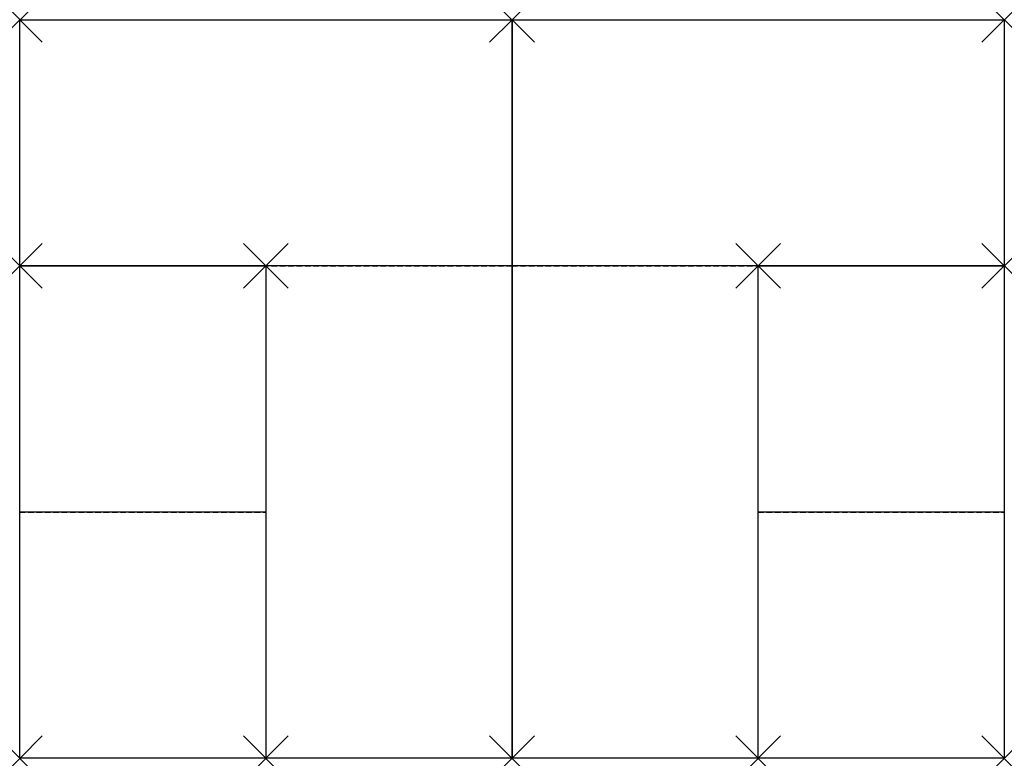
# Model space of a CAD drawing. Units: inches. Extents: x 0 to 44, y -33 to 0.
import ezdxf

# ---------------------------------------------------------------- set-up
doc = ezdxf.new("R2010")
doc.units = ezdxf.units.IN
doc.header["$MEASUREMENT"] = 0
doc.header["$PDMODE"] = 3
doc.linetypes.add('HIDDEN', pattern=[0.375, 0.25, -0.125])
doc.layers.add('AFUCH-P', color=2, linetype='Continuous')

msp = doc.modelspace()

# ---------------------------------------------------------------- linework, layer by layer
at = {"layer": 'AFUCH-P', "color": 4}
for p, q in [((0, 0), (44, 0)), ((0, -11), (0, 0)), ((0, 0, 0), (44, 0, 0)), ((0, -11, 0), (0, 0, 0)), ((0, -33, 0), (0, 0, 0)), ((0, 0, 0), (22, 0, 0)), ((22, 0, 0), (22, -33, 0)), ((22, -33, 0), (22, 0, 0)), ((22, 0, 0), (44, 0, 0)), ((44, 0), (44, -11)), ((44, 0, 0), (44, -11, 0)), ((44, 0, 0), (44, -33, 0)), ((44, -11), (0, -11)), ((44, -11, 0), (0, -11, 0)), ((33, -33, 0), (33, -11, 0)), ((33, -11, 0), (44, -11, 0)), ((44, -11, 0), (44, -33, 0)), ((0, -33, 0), (0, -11, 0)), ((0, -11, 0), (11, -11, 0)), ((0, -33, 0), (0, -11, 0)), ((0, -11, 0), (11, -11, 0)), ((11, -11, 0), (11, -33, 0)), ((11, -11, 0), (11, -33, 0)), ((33, -33, 0), (33, -11, 0)), ((33, -11, 0), (44, -11, 0)), ((44, -11, 0), (44, -33, 0)), ((11, -22, 0), (0, -22, 0)), ((44, -22, 0), (33, -22, 0)), ((22, -33, 0), (0, -33, 0)), ((11, -33, 0), (0, -33, 0)), ((11, -33, 0), (0, -33, 0)), ((44, -33, 0), (22, -33, 0)), ((44, -33, 0), (33, -33, 0)), ((44, -33, 0), (33, -33, 0))]:
    msp.add_line(p, q, dxfattribs=at)
at = {"layer": 'AFUCH-P', "color": 8, "linetype": 'HIDDEN'}
for p, q in [((0, -11, 0), (22, -11, 0)), ((22, -11, 0), (44, -11, 0)), ((33, -22, 0), (44, -22, 0)), ((0, -22, 0), (11, -22, 0))]:
    msp.add_line(p, q, dxfattribs=at)
at = {"layer": 'AFUCH-P', "color": 4}
for p in [(0, 0), (0, 0, 0), (0, 0, 0), (22, 0, 0), (22, 0, 0), (44, 0), (44, 0, 0), (44, 0, 0), (0, -11), (0, -11, 0), (33, -11, 0), (44, -11), (44, -11, 0), (44, -11, 0), (0, -11, 0), (0, -11, 0), (11, -11, 0), (11, -11, 0), (33, -11, 0), (44, -11, 0), (0, -33, 0), (0, -33, 0), (0, -33, 0), (11, -33, 0), (11, -33, 0), (22, -33, 0), (22, -33, 0), (33, -33, 0), (33, -33, 0), (44, -33, 0), (44, -33, 0), (44, -33, 0)]:
    msp.add_point(p, dxfattribs=at)

doc.saveas('drawing.dxf')
